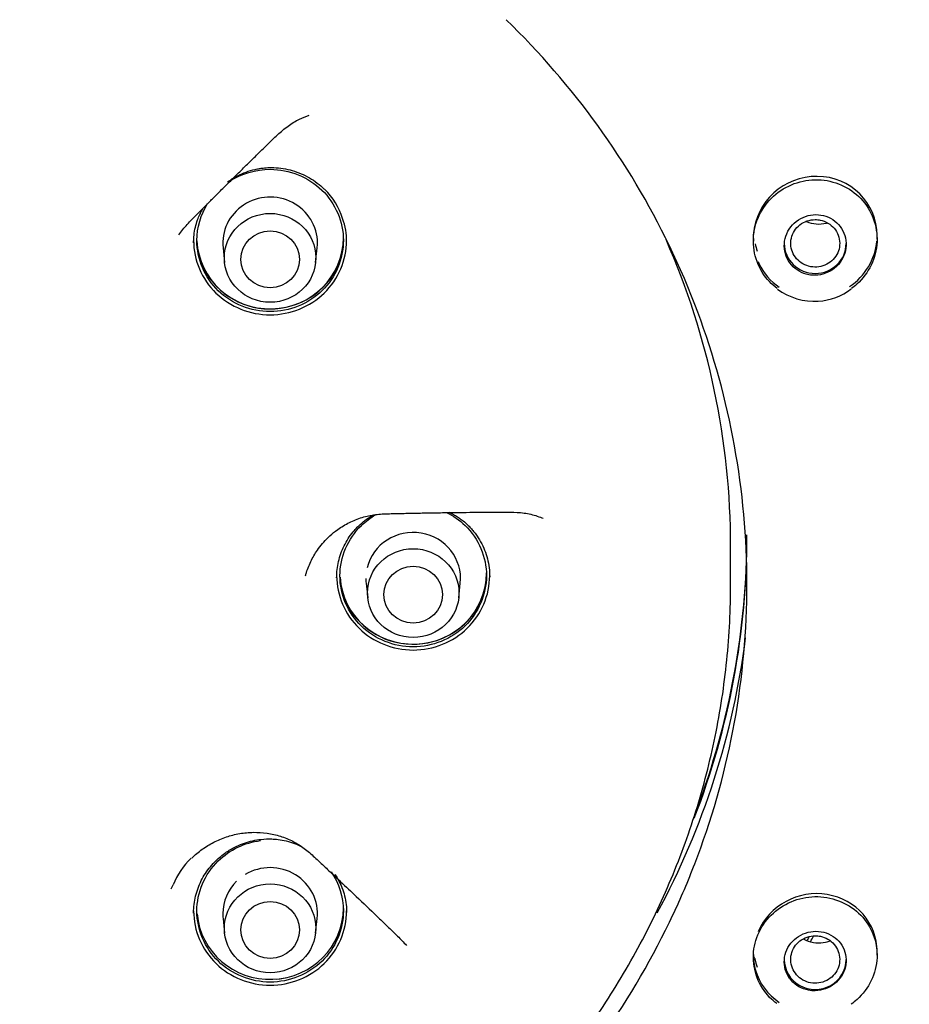
# Model space of a CAD drawing. Units: millimetres. Extents: x 6 to 291, y 4 to 413.
# Drawn here: x 275 to 279, y 198 to 203 of the extents above; entities that cross this region are included whole.
import ezdxf

# ---------------------------------------------------------------- set-up
doc = ezdxf.new("R2010")
doc.units = ezdxf.units.MM
doc.layers.add('Default', color=7, linetype='Continuous')

msp = doc.modelspace()

# ---------------------------------------------------------------- linework, layer by layer
at = {"layer": 'Default', "color": 7, "linetype": 'Continuous'}
for p, q in [((278.46083, 202.15692), (278.46083, 202.14329)), ((279.09416, 202.15338), (279.09416, 202.17184)), ((275.74645, 202.10868), (275.75457, 202.03407)), ((276.22035, 202.03407), (276.22847, 202.10868)), ((278.04951, 202.0815), (278.03153, 202.11928)), ((278.10768, 201.9516), (278.04951, 202.0815)), ((278.16119, 201.81989), (278.10768, 201.9516)), ((278.17601, 201.78085), (278.16119, 201.81989)), ((278.34469, 200.38973), (278.34469, 200.58078)), ((276.47868, 200.39342), (276.4868, 200.31881)), ((276.95258, 200.31881), (276.9607, 200.39342)), ((278.16119, 198.95814), (278.1762, 198.99769)), ((275.48085, 198.83028), (275.49093, 198.84975)), ((275.74645, 198.67817), (275.75457, 198.60356)), ((276.22035, 198.60356), (276.22847, 198.67817)), ((278.03153, 198.65875), (278.04951, 198.69653)), ((278.46083, 198.49327), (278.46083, 198.47964)), ((279.09416, 198.48973), (279.09416, 198.50819))]:
    msp.add_line(p, q, dxfattribs=at)
for centre, radius, start, end in [((274.35285, 200.34163), 4.0857, 25.79192, 45.91384), ((276.02742, 202.15972), 0.34508, 16.70851, 46.14251), ((276.06288, 202.14498), 0.31629, 359.04252, 21.11591), ((278.77211, 202.1505), 0.31462, 233.34128, 273.8992), ((278.77607, 202.14234), 0.30623, 273.26382, 307.43178), ((274.44558, 200.38668), 3.98245, 0.03353, 20.49245), ((274.45319, 200.39), 3.97483, 339.49538, 359.9858), ((275.88713, 198.68411), 0.42944, 135.15101, 157.31114), ((274.3475, 200.44014), 4.09211, 314.10426, 334.19446)]:
    msp.add_arc(centre, radius, start, end, dxfattribs=at)
for centre, major_axis in [((274.21969, 200.62275), (9.9925, 0)), ((274.21969, 200.5795), (9.41997, 0)), ((275.98746, 202.05794), (-0.23418, 0)), ((275.98746, 202.05008), (-0.15, 0)), ((276.71969, 200.34268), (-0.23418, 0)), ((276.71969, 200.33483), (-0.15, 0)), ((275.98746, 198.62742), (-0.23418, 0)), ((275.98746, 198.61957), (0.15, 0))]:
    msp.add_ellipse(centre, major_axis=major_axis, ratio=0.9702957, dxfattribs=at)
for centre, major_axis, ratio, start_param, end_param in [((274.21969, 200.62916), (9.325, 0), 0.9702957, 0, 3.2116584), ((274.21969, 200.62937), (-9.40916, 0), 0.9702957, 0, 3.3533682), ((278.7775, 202.16438), (-0.28808, -0.13566), 0.9693006, 2.7133881, 5.7863617), ((275.98746, 202.13338), (0.24235, 0), 0.9702957, 0, 3.2468127), ((275.98746, 202.16102), (-0.375, 0), 0.9702957, 0.0459094, 3.1415927), ((275.98746, 202.13338), (0.24235, 0), 0.9702957, 6.1779653, 6.2831853), ((274.21969, 200.58078), (-4.125, 0), 0.9702957, 3.1415927, 3.5447704), ((278.7775, 202.20068), (-0.31667, 0), 0.9702957, 0.232721, 0.3585298), ((278.7775, 202.13206), (0.15833, 0), 0.9702957, 3.1415927, 6.2831853), ((278.7775, 202.16438), (-0.28808, -0.13566), 0.9693006, 1.7323751, 2.6225045), ((275.98746, 202.16333), (0.37801, 0), 0.9702957, 3.5230933, 5.8854525), ((278.7775, 202.16438), (-0.28808, -0.13566), 0.9693006, 6.2476799, 6.2831853), ((278.7775, 202.16438), (-0.28808, -0.13566), 0.9693006, 0, 0.5237522), ((276.71969, 200.41812), (-0.24235, 0), 0.9702957, 3.0363726, 6.0501535), ((274.21969, 200.62916), (-4.20833, 0), 0.9702957, 2.7818764, 3.1444638), ((274.21969, 200.64126), (4.20833, 0), 0.9702957, 5.9315584, 6.2831853), ((276.71969, 200.44577), (-0.375, 0), 0.9702957, 0.0615195, 3.1415927), ((276.71969, 200.41812), (-0.24235, 0), 0.9702957, 0, 0.10522), ((276.71969, 200.44808), (0.37801, 0), 0.9702957, 3.5408633, 5.8428729), ((274.21969, 200.61304), (4.23283, 0), 0.9702957, 5.8003849, 6.1614068), ((275.98746, 198.70286), (-0.24235, 0), 0.9702957, 3.0363726, 5.2653222), ((274.21969, 200.38901), (4.20833, 0), 0.9702957, 5.855806, 5.9251664), ((275.98746, 198.70286), (-0.24235, 0), 0.9702957, 5.4977871, 6.2831853), ((278.7775, 198.50073), (-0.30577, -0.08631), 0.9541906, 2.8784875, 5.627381), ((275.98746, 198.73051), (-0.375, 0), 0.9702957, 0.077128, 3.1415927), ((275.98746, 198.70286), (-0.24235, 0), 0.9702957, 0, 0.10522), ((274.21969, 200.82917), (5.08499, 0), 0.9702957, -0.4773106, -0.4729189), ((274.21969, 200.80414), (5.09041, 0), 0.9702957, -0.4718467, -0.4652448), ((278.7775, 198.50073), (-0.30577, -0.08631), 0.9541906, 6.0200801, 6.2831853), ((278.7775, 198.53703), (-0.31667, 0), 0.9702957, 0.2244519, 0.3585298), ((278.7775, 198.46841), (-0.15833, 0), 0.9702957, 0, 3.1415927), ((278.7775, 198.50073), (-0.30577, -0.08631), 0.9541906, 0, 0.6883053), ((275.98746, 198.73282), (0.37801, 0), 0.9702957, 4.8043146, 4.9193264)]:
    msp.add_ellipse(centre, major_axis=major_axis, ratio=ratio, start_param=start_param, end_param=end_param, dxfattribs=at)
for points, knots in [([(285.06797, 200.84287), (285.06107, 201.12062), (285.0474, 201.57715), (284.96556, 202.30807), (284.84592, 202.97889), (284.69123, 203.60964), (284.50943, 204.19429), (284.30635, 204.7339), (284.08869, 205.22867), (283.81719, 205.77028), (283.47507, 206.35959), (283.04253, 206.9925), (282.5695, 207.58707), (282.05979, 208.14133), (281.51717, 208.65366), (280.94398, 209.12413), (280.34171, 209.55305), (279.71138, 209.94039), (279.05533, 210.28479), (278.37665, 210.58466), (277.67858, 210.83874), (276.96433, 211.04572), (276.23729, 211.20462), (275.50084, 211.31481), (274.75838, 211.37558), (274.01341, 211.38666), (273.2694, 211.34808), (272.52984, 211.25987), (271.79817, 211.12262), (271.07778, 210.93701), (270.37206, 210.70377), (269.68428, 210.42416), (269.01908, 210.10012), (268.38179, 209.7347), (267.79019, 209.34073), (267.24463, 208.92436), (266.74404, 208.49072), (266.3398, 208.09438), (266.01764, 207.74611), (265.75744, 207.44346), (265.49058, 207.10764), (265.2229, 206.7396), (264.95827, 206.33933), (264.70104, 205.90819), (264.44884, 205.43313), (264.20727, 204.91286), (263.98267, 204.34634), (263.78252, 203.7333), (263.61297, 203.07283), (263.48236, 202.37146), (263.39348, 201.60848), (263.37879, 201.13225), (263.37141, 200.84286)], [0, 0, 0, 0, 0.0228815, 0.0446458, 0.0652989, 0.0848452, 0.1032883, 0.1206311, 0.1368758, 0.1520238, 0.1752026, 0.1981298, 0.2208072, 0.243236, 0.2654167, 0.2873587, 0.3092334, 0.3311064, 0.3529778, 0.3748478, 0.3967164, 0.4185833, 0.440449, 0.4623135, 0.4841774, 0.506041, 0.5279048, 0.5497691, 0.5716345, 0.5935011, 0.6153694, 0.6372397, 0.6591097, 0.6808383, 0.7023411, 0.722207, 0.7418761, 0.7613484, 0.7727323, 0.784299, 0.7970736, 0.8111661, 0.8251219, 0.8401683, 0.8563061, 0.8735364, 0.8918608, 0.9112813, 0.9318011, 0.9534241, 0.9761549, 1, 1, 1, 1]), ([(284.25302, 200.65679), (284.25302, 201.29956), (284.18799, 201.93158), (283.99688, 202.86524), (283.91747, 203.17392), (283.72651, 203.78574), (283.61443, 204.0897), (283.23679, 204.9737), (282.92867, 205.53254), (282.20069, 206.59004), (281.77696, 207.09067), (280.85138, 207.98859), (280.34634, 208.39183), (279.5239, 208.92588), (279.23894, 209.09169), (278.65978, 209.39216), (278.06832, 209.66355), (277.45265, 209.87765), (276.82471, 210.06273), (276.50287, 210.14106), (275.53166, 210.3283), (274.88074, 210.3899), (273.57221, 210.39076), (272.90766, 210.32801), (271.62093, 210.08048), (270.99552, 209.89711), (270.08449, 209.53195), (269.78378, 209.3942), (269.20243, 209.09285), (268.92127, 208.92927), (268.10566, 208.40075), (267.59881, 207.99842), (266.66173, 207.09064), (266.2455, 206.59842), (265.70019, 205.80851), (265.53147, 205.53633), (265.22064, 204.97377), (265.07813, 204.68209), (264.69993, 203.79759), (264.50997, 203.19049), (264.25281, 201.94276), (264.18636, 201.29955), (264.18636, 200.65679)], [0, 0, 0, 0, 0.0625, 0.0625, 0.09375, 0.09375, 0.125, 0.125, 0.1875, 0.1875, 0.25, 0.25, 0.3125, 0.3125, 0.34375, 0.34375, 0.375, 0.40625, 0.40625, 0.4375, 0.4375, 0.5, 0.5, 0.5625, 0.5625, 0.625, 0.625, 0.65625, 0.65625, 0.6875, 0.6875, 0.75, 0.75, 0.8125, 0.8125, 0.84375, 0.84375, 0.875, 0.875, 0.9375, 0.9375, 1, 1, 1, 1]), ([(272.27052, 209.43537), (272.87278, 209.56012), (273.47761, 209.62539), (274.38855, 209.63812), (274.69282, 209.62808), (275.30262, 209.57868), (275.60904, 209.53901), (276.51041, 209.37811), (277.09389, 209.21522), (278.22628, 208.77896), (278.77779, 208.50255), (279.79859, 207.8605), (280.27407, 207.49323), (280.93369, 206.87171), (281.14424, 206.6527), (281.53803, 206.20053), (281.72253, 205.96624), (282.23943, 205.23901), (282.53722, 204.71815), (283.02299, 203.625), (283.20736, 203.06298), (283.4622, 201.90904), (283.53214, 201.31062), (283.54961, 200.12787), (283.49909, 199.541), (283.33389, 198.6671), (283.26328, 198.37531), (283.094, 197.80438), (282.99545, 197.52478), (282.65905, 196.70315), (282.38086, 196.17808), (281.71242, 195.17527), (281.33185, 194.71245), (280.6974, 194.07818), (280.47508, 193.8766), (280.0083, 193.49345), (279.7627, 193.31127), (279.00761, 192.80641), (278.47625, 192.52133), (277.35832, 192.05267), (276.76696, 191.86917), (275.57721, 191.62157), (274.97366, 191.55445), (274.05508, 191.54087), (273.74629, 191.55119), (273.13783, 191.60075), (272.83644, 191.63989), (271.94065, 191.79958), (271.35139, 191.96322), (270.21002, 192.40281), (269.66992, 192.6734), (268.64905, 193.31328), (268.1637, 193.6876), (267.28861, 194.51188), (266.89635, 194.96173), (266.37607, 195.69282), (266.21328, 195.94746), (265.91632, 196.4678), (265.78203, 196.73327), (265.42067, 197.54513), (265.23469, 198.10681), (264.97644, 199.27266), (264.90795, 199.86189), (264.89399, 200.74549), (264.90412, 201.04053), (264.95454, 201.63159), (264.99519, 201.92906), (265.16069, 202.80531), (265.32836, 203.37186), (265.77659, 204.47006), (266.06084, 205.00553), (266.72175, 205.99695), (267.09955, 206.45815), (267.73842, 207.09773), (267.96427, 207.30259), (268.43064, 207.68572), (268.67221, 207.86516), (269.42162, 208.36767), (269.95577, 208.65606), (271.08489, 209.12976), (271.66826, 209.31062), (272.27052, 209.43537)], [0, 0, 0, 0, 0.03125, 0.03125, 0.046875, 0.046875, 0.0625, 0.0625, 0.09375, 0.09375, 0.125, 0.125, 0.15625, 0.15625, 0.171875, 0.171875, 0.1875, 0.1875, 0.21875, 0.21875, 0.25, 0.25, 0.28125, 0.28125, 0.3125, 0.3125, 0.328125, 0.328125, 0.34375, 0.34375, 0.375, 0.375, 0.40625, 0.40625, 0.421875, 0.421875, 0.4375, 0.4375, 0.46875, 0.46875, 0.5, 0.5, 0.53125, 0.53125, 0.546875, 0.546875, 0.5625, 0.5625, 0.59375, 0.59375, 0.625, 0.625, 0.65625, 0.65625, 0.6875, 0.6875, 0.703125, 0.703125, 0.71875, 0.71875, 0.75, 0.75, 0.78125, 0.78125, 0.796875, 0.796875, 0.8125, 0.8125, 0.84375, 0.84375, 0.875, 0.875, 0.90625, 0.90625, 0.921875, 0.921875, 0.9375, 0.9375, 0.96875, 0.96875, 1, 1, 1, 1]), ([(275.52079, 202.17621), (275.52684, 202.18507), (275.54019, 202.20304), (275.56262, 202.22895), (275.58761, 202.25492), (275.61402, 202.28124), (275.63607, 202.30346), (275.66229, 202.32989), (275.69747, 202.36498), (275.74593, 202.41341), (275.79001, 202.45712), (275.82542, 202.49216), (275.86077, 202.52709), (275.9051, 202.57063), (275.95407, 202.61854), (275.98964, 202.65353), (276.02497, 202.68764), (276.05569, 202.71559), (276.09314, 202.7426), (276.11786, 202.75734), (276.14874, 202.77311), (276.17046, 202.78201), (276.18714, 202.78767)], [0, 0, 0, 0, 0.0372073, 0.0773237, 0.1174401, 0.1575564, 0.1976728, 0.217731, 0.2779055, 0.3581382, 0.438371, 0.4784873, 0.5186037, 0.5988364, 0.6790691, 0.7392437, 0.7593018, 0.8395346, 0.8796509, 0.9197673, 0.9398255, 1, 1, 1, 1]), ([(275.76903, 202.446), (275.7765, 202.45145), (275.79304, 202.46268), (275.81048, 202.47266), (275.83433, 202.48502), (275.86392, 202.49804), (275.90225, 202.50935), (275.9338, 202.51539), (275.96181, 202.51887), (275.984, 202.51984), (276.0001, 202.51966), (276.02023, 202.51913), (276.05403, 202.51586), (276.10102, 202.50543), (276.14639, 202.48929), (276.18902, 202.46799), (276.22901, 202.44148), (276.2531, 202.4208), (276.26441, 202.40983)], [0, 0, 0, 0, 0.0513655, 0.1108251, 0.1108251, 0.1997426, 0.2886601, 0.3331188, 0.3775776, 0.4442657, 0.4553804, 0.4664951, 0.5554125, 0.64433, 0.7332475, 0.822165, 0.9110825, 1, 1, 1, 1]), ([(275.78003, 202.44975), (275.84089, 202.48877), (275.91357, 202.51076), (276.08636, 202.51087), (276.18336, 202.47149), (276.32181, 202.33719), (276.36238, 202.24218), (276.36254, 202.05233), (276.32274, 201.95772), (276.18301, 201.82176), (276.08663, 201.78282), (275.98754, 201.78276)], [0, 0, 0, 0, 0.1570945, 0.1570945, 0.3678209, 0.3678209, 0.5785472, 0.5785472, 0.7892736, 0.7892736, 1, 1, 1, 1]), ([(278.5823, 201.9017), (278.56838, 201.91207), (278.55536, 201.92358), (278.48774, 201.99498), (278.45732, 202.07688), (278.46502, 202.23839), (278.50248, 202.31762), (278.62603, 202.42956), (278.70949, 202.45996), (278.87449, 202.45524), (278.95556, 202.41947), (279.06705, 202.30202), (279.09768, 202.22083), (279.08997, 202.05749), (279.05187, 201.97846), (278.98197, 201.91509), (278.97265, 201.90757), (278.96293, 201.90059)], [0, 0, 0, 0, 0.033587, 0.033587, 0.1908547, 0.1908547, 0.3481223, 0.3481223, 0.50539, 0.50539, 0.6626577, 0.6626577, 0.8199253, 0.8199253, 0.977193, 0.977193, 1, 1, 1, 1]), ([(275.59579, 202.13554), (275.59579, 202.13803), (275.59593, 202.15086), (275.59764, 202.17742), (275.60392, 202.21448), (275.61148, 202.23994), (275.61932, 202.26146), (275.62677, 202.27931), (275.63644, 202.29782), (275.64217, 202.30759), (275.64297, 202.30893)], [0, 0, 0, 0, 0.0397473, 0.2052828, 0.4259967, 0.6467107, 0.6467107, 0.8103456, 0.9739806, 1, 1, 1, 1]), ([(275.98754, 201.78276), (275.88845, 201.78269), (275.79219, 201.82138), (275.65214, 201.9574), (275.61241, 202.05182), (275.61249, 202.21299), (275.63221, 202.27921), (275.66756, 202.33601)], [0, 0, 0, 0, 0.370809, 0.370809, 0.7416181, 0.7416181, 1, 1, 1, 1]), ([(278.7775, 201.96876), (278.79532, 201.96918), (278.81337, 201.97263), (278.83017, 201.97883), (278.84696, 201.98503), (278.86296, 201.99415), (278.87683, 202.00543), (278.89071, 202.01671), (278.90284, 202.03047), (278.91222, 202.04558), (278.92157, 202.06064), (278.92843, 202.07745), (278.93222, 202.09462), (278.93599, 202.11169), (278.93681, 202.12959), (278.93461, 202.14682), (278.93243, 202.16395), (278.92719, 202.1809), (278.91933, 202.19623), (278.9115, 202.21153), (278.90084, 202.22564), (278.88826, 202.23742), (278.87566, 202.24921), (278.86079, 202.25898), (278.84487, 202.26594), (278.82888, 202.27293), (278.8114, 202.27728), (278.79386, 202.27866), (278.77623, 202.28004), (278.75806, 202.27844), (278.74083, 202.27402), (278.72353, 202.26958), (278.7067, 202.26215), (278.69175, 202.25236), (278.67677, 202.24255), (278.66325, 202.23009), (278.65232, 202.21601), (278.64142, 202.20196), (278.63279, 202.1859), (278.62719, 202.16917), (278.62161, 202.15252), (278.61886, 202.13474), (278.61919, 202.11732), (278.61952, 202.09999), (278.62291, 202.08254), (278.62907, 202.06642), (278.63522, 202.05035), (278.64429, 202.03517), (278.65553, 202.02213), (278.66677, 202.00908), (278.68048, 201.99782), (278.69554, 201.98924), (278.71064, 201.98065), (278.7275, 201.97452), (278.74473, 201.97135), (278.75548, 201.96937), (278.76652, 201.9685), (278.7775, 201.96876)], [0, 0, 0, 0, 0.0541172, 0.0541172, 0.0541172, 0.1082317, 0.1082317, 0.1082317, 0.1623717, 0.1623717, 0.1623717, 0.2163617, 0.2163617, 0.2163617, 0.2700744, 0.2700744, 0.2700744, 0.3235066, 0.3235066, 0.3235066, 0.3767794, 0.3767794, 0.3767794, 0.4300827, 0.4300827, 0.4300827, 0.4835914, 0.4835914, 0.4835914, 0.5373911, 0.5373911, 0.5373911, 0.5914405, 0.5914405, 0.5914405, 0.6455886, 0.6455886, 0.6455886, 0.6996399, 0.6996399, 0.6996399, 0.7534418, 0.7534418, 0.7534418, 0.806953, 0.806953, 0.806953, 0.8602601, 0.8602601, 0.8602601, 0.9135366, 0.9135366, 0.9135366, 0.9669675, 0.9669675, 0.9669675, 1, 1, 1, 1]), ([(278.7775, 202.25369), (278.76348, 202.25366), (278.74927, 202.25128), (278.73605, 202.24676), (278.72283, 202.24224), (278.71024, 202.23542), (278.6993, 202.22691), (278.68836, 202.2184), (278.67879, 202.20792), (278.67137, 202.19636), (278.66396, 202.18482), (278.6585, 202.17188), (278.65545, 202.15861), (278.6524, 202.14534), (278.65165, 202.13139), (278.6533, 202.11789), (278.65495, 202.1044), (278.65899, 202.09099), (278.66515, 202.07878), (278.67131, 202.06657), (278.67971, 202.05521), (278.68968, 202.04566), (278.69967, 202.03609), (278.7115, 202.02808), (278.72418, 202.02226), (278.73687, 202.01643), (278.75079, 202.01268), (278.76475, 202.01127), (278.7787, 202.00985), (278.79309, 202.01078), (278.80674, 202.01393), (278.82037, 202.01708), (278.83363, 202.02256), (278.84543, 202.02991), (278.85722, 202.03726), (278.86787, 202.04667), (278.87649, 202.05739), (278.88511, 202.06811), (278.89196, 202.08042), (278.89644, 202.0933), (278.90092, 202.10619), (278.90318, 202.12001), (278.90301, 202.13361), (278.90285, 202.14723), (278.90025, 202.161), (278.89545, 202.17379), (278.89065, 202.18659), (278.88348, 202.19875), (278.87458, 202.20928), (278.86569, 202.2198), (278.85479, 202.22896), (278.84281, 202.23602), (278.83084, 202.24308), (278.81745, 202.24823), (278.80375, 202.25104), (278.79514, 202.25281), (278.78629, 202.25371), (278.7775, 202.25369)], [0, 0, 0, 0, 0.0536817, 0.0536817, 0.0536817, 0.1073769, 0.1073769, 0.1073769, 0.1611206, 0.1611206, 0.1611206, 0.2148109, 0.2148109, 0.2148109, 0.2684618, 0.2684618, 0.2684618, 0.3220981, 0.3220981, 0.3220981, 0.375758, 0.375758, 0.375758, 0.4294902, 0.4294902, 0.4294902, 0.4832629, 0.4832629, 0.4832629, 0.5369894, 0.5369894, 0.5369894, 0.5906873, 0.5906873, 0.5906873, 0.6443683, 0.6443683, 0.6443683, 0.6980443, 0.6980443, 0.6980443, 0.7517349, 0.7517349, 0.7517349, 0.8054728, 0.8054728, 0.8054728, 0.8592374, 0.8592374, 0.8592374, 0.912934, 0.912934, 0.912934, 0.9665932, 0.9665932, 0.9665932, 1, 1, 1, 1]), ([(278.84052, 202.23605), (278.8382, 202.23534), (278.83588, 202.23468), (278.83354, 202.23408), (278.81721, 202.22989), (278.79992, 202.22835), (278.78309, 202.22964), (278.76625, 202.23093), (278.74941, 202.23503), (278.73397, 202.24166), (278.73275, 202.24218), (278.73154, 202.24272), (278.73034, 202.24327)], [0, 0, 0, 0, 0.0644632, 0.0644632, 0.0644632, 0.5144319, 0.5144319, 0.5144319, 0.9645547, 0.9645547, 0.9645547, 1, 1, 1, 1]), ([(275.59579, 202.14651), (275.59582, 202.04648), (275.63734, 201.94891), (275.78343, 201.80696), (275.88397, 201.76654), (275.98746, 201.76658)], [0, 0, 0, 0, 0.49945059, 0.49945059, 1, 1, 1, 1]), ([(275.98746, 201.76658), (276.09095, 201.76663), (276.19215, 201.80788), (276.33667, 201.94824), (276.37906, 202.04753), (276.37912, 202.14687), (276.37912, 202.14704), (276.37912, 202.14721)], [0, 0, 0, 0, 0.4995658, 0.4995658, 0.9991316, 0.9991316, 1, 1, 1, 1]), ([(276.47864, 172.7042), (276.53827, 173.11684), (276.63379, 173.7838), (276.78145, 174.88229), (276.89731, 175.82821), (276.99674, 176.74367), (277.07281, 177.59349), (277.1276, 178.41266), (277.15951, 179.20951), (277.16624, 179.98735), (277.14482, 180.73434), (277.10204, 181.40171), (277.04255, 182.01811), (276.9619, 182.66244), (276.86124, 183.32214), (276.75189, 183.97017), (276.65055, 184.57232), (276.5646, 185.13813), (276.50233, 185.68088), (276.47245, 186.17165), (276.47559, 186.60446), (276.50527, 186.97236), (276.55506, 187.29437), (276.6294, 187.61235), (276.74057, 187.94481), (276.90113, 188.29811), (277.10356, 188.63999), (277.3176, 188.93377), (277.48863, 189.1403), (277.62502, 189.29433), (277.76847, 189.44832), (277.97011, 189.65168), (278.23267, 189.89863), (278.52908, 190.15992), (278.82266, 190.4069), (279.07147, 190.61047), (279.27643, 190.77587), (279.47089, 190.93174), (279.69957, 191.11433), (279.97136, 191.33173), (280.26268, 191.56718), (280.54941, 191.80331), (280.81661, 192.02906), (281.04914, 192.23143), (281.23686, 192.39959), (281.39811, 192.54763), (281.5691, 192.70848), (281.76237, 192.89636), (281.96872, 193.10533), (282.18424, 193.33318), (282.39493, 193.56753), (282.59572, 193.80346), (282.76611, 194.01396), (282.9231, 194.21725), (283.09906, 194.45606), (283.31236, 194.76461), (283.54941, 195.13974), (283.77301, 195.53188), (283.95753, 195.89025), (284.11066, 196.21623), (284.25131, 196.54247), (284.39135, 196.90155), (284.55257, 197.36803), (284.71708, 197.93451), (284.86321, 198.58348), (284.95053, 199.11527), (284.99644, 199.48831), (285.01739, 199.6927), (285.03386, 199.8817), (285.05016, 200.10958), (285.06678, 200.45452), (285.06814, 200.68532), (285.06812, 200.84026)], [0, 0, 0, 0, 0.0358646, 0.0701892, 0.100652, 0.1280927, 0.1562544, 0.1819426, 0.2054775, 0.2318694, 0.2554565, 0.2762462, 0.2951473, 0.3141018, 0.3377365, 0.3583687, 0.3763731, 0.395599, 0.4125926, 0.4281035, 0.4421503, 0.4534966, 0.4630422, 0.473189, 0.4848138, 0.4967624, 0.5105802, 0.52324, 0.5320027, 0.5366181, 0.5430361, 0.5521527, 0.5640654, 0.5776082, 0.5901386, 0.6010224, 0.6086152, 0.6155337, 0.624965, 0.636722, 0.648975, 0.6610058, 0.6725055, 0.6827155, 0.6907642, 0.6968401, 0.703819, 0.7133936, 0.7228384, 0.7321674, 0.7436922, 0.7533083, 0.7621521, 0.7699132, 0.7781759, 0.7908809, 0.8062643, 0.8212178, 0.8347294, 0.8454617, 0.8562251, 0.8692792, 0.8829666, 0.9042732, 0.9267816, 0.9478225, 0.9568681, 0.9633048, 0.9679603, 0.9750747, 0.9863278, 1, 1, 1, 1]), ([(276.16837, 200.43146), (276.16989, 200.43695), (276.17805, 200.46427), (276.19329, 200.50153), (276.21555, 200.54157), (276.24423, 200.58479), (276.28318, 200.62856), (276.32815, 200.66506), (276.36228, 200.68755), (276.40343, 200.71012), (276.45761, 200.73174), (276.52569, 200.74593), (276.58511, 200.74902), (276.6351, 200.74982), (276.67285, 200.7507), (276.7102, 200.75153), (276.76021, 200.75241), (276.8228, 200.75359), (276.89777, 200.75467), (276.97285, 200.7557), (277.04783, 200.75643), (277.11047, 200.75694), (277.16056, 200.75743), (277.21022, 200.75774), (277.25826, 200.75642), (277.30464, 200.74984), (277.33857, 200.74196), (277.36513, 200.73332), (277.38038, 200.72735), (277.38483, 200.72551)], [0, 0, 0, 0, 0.0131869, 0.0659345, 0.0923083, 0.1186822, 0.1846167, 0.2241774, 0.2505512, 0.276925, 0.3296727, 0.3824203, 0.4351679, 0.4615417, 0.4879155, 0.5142894, 0.5406632, 0.5934108, 0.6461584, 0.698906, 0.7516537, 0.8044013, 0.8307751, 0.8571489, 0.9098966, 0.9362704, 0.9626442, 0.989018, 1, 1, 1, 1]), ([(276.32802, 200.42089), (276.32802, 200.43489), (276.32963, 200.46304), (276.33687, 200.50498), (276.34889, 200.54584), (276.3653, 200.58472), (276.38625, 200.62188), (276.40927, 200.6535), (276.42817, 200.67459), (276.4481, 200.69442), (276.47221, 200.71517), (276.49866, 200.73292), (276.51394, 200.74152), (276.51712, 200.74324)], [0, 0, 0, 0, 0.1079888, 0.2159825, 0.3239763, 0.43197, 0.5399637, 0.6479574, 0.7289527, 0.7559512, 0.8639449, 0.9719386, 1, 1, 1, 1]), ([(276.71971, 200.06766), (276.62061, 200.0676), (276.52371, 200.10699), (276.38533, 200.24118), (276.34461, 200.33545), (276.34477, 200.52773), (276.38551, 200.62176), (276.47635, 200.7098), (276.50073, 200.72803), (276.52703, 200.74321)], [0, 0, 0, 0, 0.3019507, 0.3019507, 0.6039014, 0.6039014, 0.9058521, 0.9058521, 1, 1, 1, 1]), ([(276.89041, 200.75531), (276.92509, 200.73817), (276.95716, 200.71585), (277.05491, 200.62101), (277.09473, 200.5266), (277.09465, 200.33665), (277.05406, 200.24163), (276.91579, 200.10731), (276.8188, 200.06773), (276.71971, 200.06766)], [0, 0, 0, 0, 0.1167783, 0.1167783, 0.41118553, 0.41118553, 0.70559277, 0.70559277, 1, 1, 1, 1]), ([(276.90453, 200.75655), (276.9085, 200.75466), (276.91937, 200.74926), (276.93666, 200.73949), (276.95626, 200.72662), (276.97817, 200.71005), (276.9958, 200.69429), (277.01232, 200.67749), (277.02538, 200.66286), (277.04461, 200.63838), (277.0658, 200.60541), (277.08596, 200.56295), (277.10049, 200.51867), (277.1094, 200.47252), (277.11136, 200.44136), (277.11136, 200.42585)], [0, 0, 0, 0, 0.0323153, 0.0892379, 0.1461605, 0.2030832, 0.2884671, 0.3169284, 0.3738511, 0.4307737, 0.544619, 0.6584642, 0.7723095, 0.8861547, 1, 1, 1, 1]), ([(274.21969, 196.38733), (274.488, 196.38733), (274.89438, 196.42593), (275.35455, 196.53798), (275.61103, 196.62033), (275.98646, 196.76081), (276.52648, 197.04034), (276.94692, 197.37564), (277.32628, 197.74377), (277.58576, 198.05014), (277.82938, 198.44506), (277.95066, 198.67907), (278.05936, 198.91709), (278.17317, 199.22532), (278.2721, 199.60828), (278.33161, 199.99867), (278.34468, 200.25962), (278.34471, 200.3904), (278.34471, 200.3909), (278.34471, 200.39141)], [0, 0, 0, 0, 0.1249668, 0.1874523, 0.2186951, 0.2499378, 0.3749089, 0.49988, 0.49988, 0.6248495, 0.6873342, 0.7185766, 0.749819, 0.8123037, 0.8747884, 0.9372732, 0.9997579, 0.9997579, 1, 1, 1, 1]), ([(276.32802, 200.43129), (276.32803, 200.33099), (276.37039, 200.2329), (276.51474, 200.09271), (276.61619, 200.05143), (276.71969, 200.05149)], [0, 0, 0, 0, 0.4997277, 0.4997277, 1, 1, 1, 1]), ([(276.71969, 200.05149), (276.82319, 200.05156), (276.9244, 200.09282), (277.06892, 200.23316), (277.1113, 200.33242), (277.11136, 200.43171), (277.11136, 200.43187), (277.11136, 200.43203)], [0, 0, 0, 0, 0.4995985, 0.4995985, 0.9991971, 0.9991971, 1, 1, 1, 1]), ([(275.58639, 198.98725), (275.60301, 199.00338), (275.63858, 199.03326), (275.69811, 199.06967), (275.76306, 199.0969), (275.8311, 199.11404), (275.90191, 199.12066), (275.97176, 199.11615), (276.029, 199.1033), (276.0727, 199.08764), (276.11437, 199.06862), (276.16257, 199.03825), (276.20619, 198.99995), (276.24165, 198.96639), (276.27754, 198.93299), (276.31289, 198.89973), (276.36627, 198.8494), (276.43707, 198.78239), (276.51662, 198.70653), (276.58695, 198.6387), (276.63908, 198.58908), (276.67097, 198.55633), (276.68503, 198.53969)], [0, 0, 0, 0, 0.0527903, 0.1055806, 0.1583708, 0.2111611, 0.2639514, 0.3167417, 0.369532, 0.3959271, 0.4223222, 0.4751125, 0.5279028, 0.5542979, 0.5806931, 0.6334834, 0.6598785, 0.7390639, 0.8446445, 0.8974348, 0.950225, 1, 1, 1, 1]), ([(275.71051, 198.97436), (275.7258, 198.9892), (275.74808, 199.00752), (275.78436, 199.03121), (275.8162, 199.04844), (275.85613, 199.06468), (275.89807, 199.07656), (275.9448, 199.08423), (275.98811, 199.08582), (276.03139, 199.08251), (276.07064, 199.07539), (276.09811, 199.06686), (276.12585, 199.0564), (276.13974, 199.05016), (276.1533, 199.04316)], [0, 0, 0, 0, 0.1356271, 0.1808374, 0.2712582, 0.361679, 0.4520998, 0.5425206, 0.6555466, 0.7233622, 0.813783, 0.9042037, 0.9042037, 1, 1, 1, 1]), ([(275.98763, 198.35257), (275.88854, 198.35248), (275.79162, 198.39183), (275.65318, 198.52593), (275.61256, 198.62086), (275.61236, 198.81061), (275.65206, 198.90506), (275.78027, 199.02968), (275.85731, 199.06597), (275.93788, 199.07666)], [0, 0, 0, 0, 0.2609932, 0.2609932, 0.5219863, 0.5219863, 0.7829795, 0.7829795, 1, 1, 1, 1]), ([(275.59579, 198.70494), (275.59579, 198.70592), (275.59585, 198.72109), (275.59772, 198.75036), (275.6053, 198.79251), (275.6217, 198.84677), (275.64705, 198.89736), (275.68096, 198.94353), (275.70031, 198.96447), (275.71051, 198.97436)], [0, 0, 0, 0, 0.0097196, 0.1511882, 0.2926568, 0.4341255, 0.7170627, 0.8585314, 1, 1, 1, 1]), ([(276.3003, 198.91663), (276.33999, 198.85792), (276.36235, 198.78798), (276.3626, 198.62095), (276.32209, 198.52679), (276.18382, 198.39229), (276.08673, 198.35266), (275.98763, 198.35257)], [0, 0, 0, 0, 0.2700473, 0.2700473, 0.6350237, 0.6350237, 1, 1, 1, 1]), ([(276.31871, 198.90354), (276.31873, 198.90351), (276.32711, 198.8916), (276.33476, 198.87905), (276.3483, 198.85296), (276.36014, 198.82578), (276.37236, 198.7829), (276.37813, 198.74345), (276.37912, 198.71864), (276.37912, 198.7092)], [0, 0, 0, 0, 0.0005084, 0.2177464, 0.2177464, 0.4343223, 0.6508983, 0.8674742, 1, 1, 1, 1]), ([(278.58109, 198.24225), (278.56798, 198.25197), (278.5557, 198.2627), (278.48851, 198.33203), (278.45769, 198.41253), (278.46452, 198.57183), (278.50165, 198.65038), (278.62482, 198.76143), (278.7084, 198.79179), (278.87343, 198.7877), (278.95447, 198.75275), (279.06628, 198.63764), (279.09731, 198.55782), (279.09049, 198.39683), (279.05276, 198.31846), (278.98224, 198.25485), (278.97212, 198.2468), (278.96152, 198.23939)], [0, 0, 0, 0, 0.0317837, 0.0317837, 0.1890356, 0.1890356, 0.3462876, 0.3462876, 0.5035396, 0.5035396, 0.6607915, 0.6607915, 0.8180435, 0.8180435, 0.9752954, 0.9752954, 1, 1, 1, 1]), ([(275.59579, 198.71638), (275.59579, 198.71623), (275.59579, 198.71607), (275.59584, 198.6168), (275.63823, 198.51764), (275.7827, 198.37754), (275.88396, 198.33636), (275.98746, 198.33641)], [0, 0, 0, 0, 0.0007705, 0.0007705, 0.5003852, 0.5003852, 1, 1, 1, 1]), ([(275.98746, 198.33641), (276.09096, 198.33645), (276.19217, 198.37768), (276.33669, 198.51794), (276.37907, 198.61714), (276.37912, 198.71639), (276.37912, 198.71654), (276.37912, 198.7167)], [0, 0, 0, 0, 0.4996057, 0.4996057, 0.9992113, 0.9992113, 1, 1, 1, 1]), ([(278.7775, 198.30819), (278.79522, 198.30861), (278.8132, 198.31197), (278.82995, 198.31801), (278.84671, 198.32406), (278.86269, 198.33296), (278.87657, 198.34397), (278.89039, 198.35495), (278.9025, 198.36833), (278.91188, 198.38301), (278.92122, 198.39763), (278.92811, 198.41393), (278.93198, 198.43057), (278.93584, 198.44717), (278.9368, 198.46457), (278.9348, 198.48132), (278.93279, 198.4981), (278.92774, 198.51469), (278.92009, 198.52974), (278.91241, 198.54485), (278.90188, 198.55882), (278.88939, 198.57051), (278.87684, 198.58226), (278.86195, 198.59203), (278.84596, 198.59902), (278.82991, 198.60604), (278.8123, 198.61045), (278.79459, 198.61188), (278.77688, 198.61331), (278.75857, 198.6118), (278.7412, 198.60747), (278.72388, 198.60314), (278.707, 198.59588), (278.692, 198.58628), (278.67707, 198.57673), (278.66357, 198.5646), (278.65265, 198.55088), (278.64178, 198.53724), (278.63315, 198.52166), (278.62749, 198.50544), (278.62185, 198.48926), (278.619, 198.472), (278.61917, 198.45509), (278.61934, 198.43816), (278.62254, 198.42111), (278.62849, 198.40534), (278.63447, 198.38952), (278.64338, 198.37454), (278.65448, 198.36164), (278.66563, 198.34868), (278.67931, 198.33745), (278.69439, 198.32887), (278.70953, 198.32026), (278.72649, 198.31409), (278.74387, 198.31087), (278.75488, 198.30883), (278.76622, 198.30792), (278.7775, 198.30819)], [0, 0, 0, 0, 0.0538192, 0.0538192, 0.0538192, 0.1076528, 0.1076528, 0.1076528, 0.1612733, 0.1612733, 0.1612733, 0.2146394, 0.2146394, 0.2146394, 0.2679012, 0.2679012, 0.2679012, 0.3212531, 0.3212531, 0.3212531, 0.3748491, 0.3748491, 0.3748491, 0.4287371, 0.4287371, 0.4287371, 0.4828377, 0.4828377, 0.4828377, 0.5369774, 0.5369774, 0.5369774, 0.5909645, 0.5909645, 0.5909645, 0.6446755, 0.6446755, 0.6446755, 0.6981099, 0.6981099, 0.6981099, 0.7513877, 0.7513877, 0.7513877, 0.8046947, 0.8046947, 0.8046947, 0.858203, 0.858203, 0.858203, 0.9119986, 0.9119986, 0.9119986, 0.9660444, 0.9660444, 0.9660444, 1, 1, 1, 1]), ([(278.7775, 198.58986), (278.76348, 198.58983), (278.74928, 198.58746), (278.73606, 198.58295), (278.72284, 198.57844), (278.71025, 198.57163), (278.69932, 198.56313), (278.68838, 198.55462), (278.67881, 198.54415), (278.67139, 198.53261), (278.66398, 198.52108), (278.65852, 198.50815), (278.65547, 198.49489), (278.65241, 198.48163), (278.65166, 198.46768), (278.65329, 198.4542), (278.65493, 198.4407), (278.65897, 198.42729), (278.66511, 198.41508), (278.67126, 198.40286), (278.67965, 198.39149), (278.68962, 198.38192), (278.6996, 198.37234), (278.71144, 198.36431), (278.72412, 198.35847), (278.73682, 198.35263), (278.75074, 198.34887), (278.76471, 198.34744), (278.77866, 198.34601), (278.79306, 198.34693), (278.80671, 198.35007), (278.82035, 198.35321), (278.83362, 198.35868), (278.84541, 198.36602), (278.8572, 198.37336), (278.86785, 198.38277), (278.87647, 198.39348), (278.88509, 198.40419), (278.89194, 198.41648), (278.89642, 198.42935), (278.9009, 198.44224), (278.90317, 198.45604), (278.90302, 198.46963), (278.90286, 198.48325), (278.90027, 198.49702), (278.89548, 198.50981), (278.89069, 198.52262), (278.88353, 198.53479), (278.87463, 198.54533), (278.86575, 198.55586), (278.85485, 198.56503), (278.84287, 198.57211), (278.8309, 198.57919), (278.8175, 198.58435), (278.80379, 198.58718), (278.79517, 198.58896), (278.78631, 198.58987), (278.7775, 198.58986)], [0, 0, 0, 0, 0.0536612, 0.0536612, 0.0536612, 0.107337, 0.107337, 0.107337, 0.1610453, 0.1610453, 0.1610453, 0.2146935, 0.2146935, 0.2146935, 0.2683136, 0.2683136, 0.2683136, 0.3219443, 0.3219443, 0.3219443, 0.3756264, 0.3756264, 0.3756264, 0.4293992, 0.4293992, 0.4293992, 0.4832113, 0.4832113, 0.4832113, 0.5369602, 0.5369602, 0.5369602, 0.5906537, 0.5906537, 0.5906537, 0.6443051, 0.6443051, 0.6443051, 0.6979394, 0.6979394, 0.6979394, 0.751595, 0.751595, 0.751595, 0.8053208, 0.8053208, 0.8053208, 0.8590983, 0.8590983, 0.8590983, 0.9128292, 0.9128292, 0.9128292, 0.9665297, 0.9665297, 0.9665297, 1, 1, 1, 1]), ([(278.85266, 198.56265), (278.84563, 198.55983), (278.83838, 198.55752), (278.83105, 198.55577), (278.81466, 198.55186), (278.79736, 198.55063), (278.78057, 198.5522), (278.76376, 198.55377), (278.74701, 198.55815), (278.73169, 198.56502), (278.72697, 198.56714), (278.72234, 198.56951), (278.71784, 198.57211)], [0, 0, 0, 0, 0.1624449, 0.1624449, 0.1624449, 0.5251094, 0.5251094, 0.5251094, 0.8880441, 0.8880441, 0.8880441, 1, 1, 1, 1])]:
    msp.add_open_spline(points, degree=3, knots=knots, dxfattribs=at)
msp.add_open_spline([(278.47177, 198.46809), (278.46941, 198.47198), (278.46713, 198.47591), (278.46494, 198.47989)], degree=3, dxfattribs=at)

doc.saveas('drawing.dxf')
